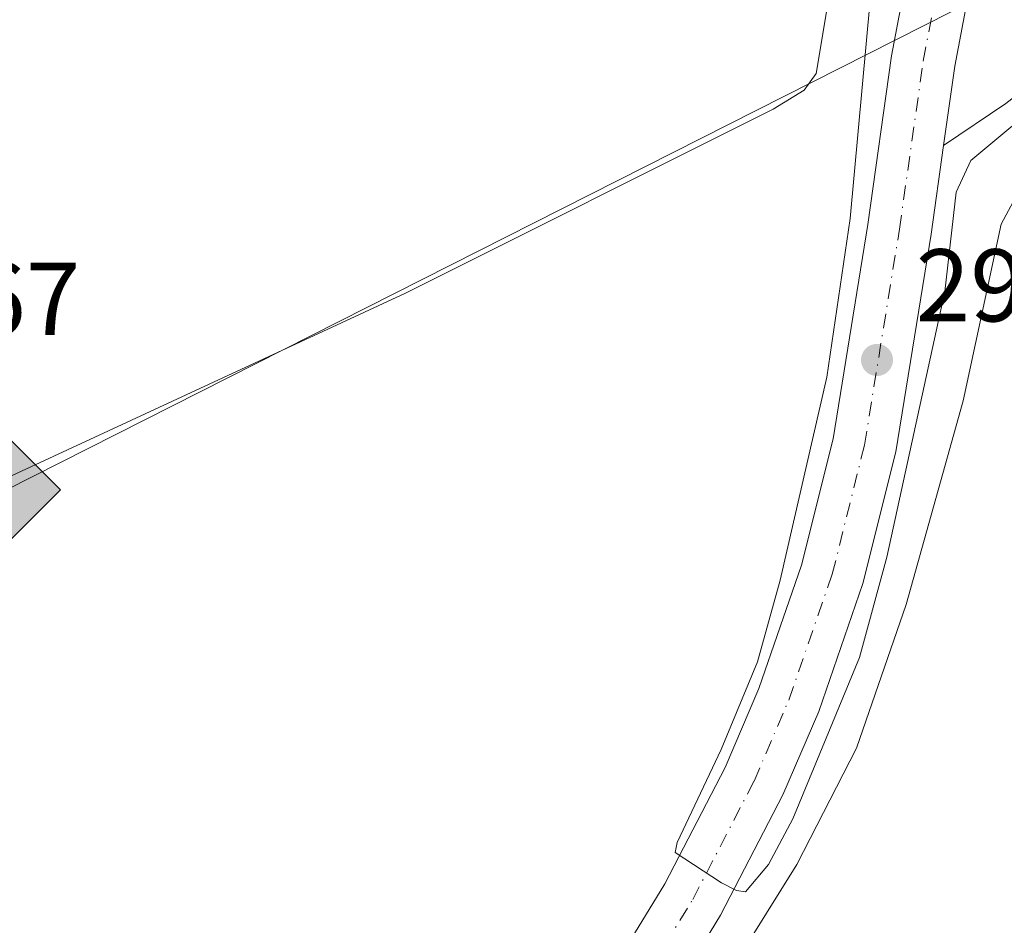
# Model space of a CAD drawing. Units: metres. Extents: x 604663 to 608129, y 4687577 to 4689941.
# Drawn here: x 605439 to 605535, y 4687762 to 4687850 of the extents above; entities that cross this region are included whole.
import ezdxf

# ---------------------------------------------------------------- set-up
doc = ezdxf.new("R2010")
doc.units = ezdxf.units.M
doc.header["$MEASUREMENT"] = 0
doc.linetypes.add('DGN Style 4', pattern=[2.7856150101045474, 1.391937544087219, -0.6959687720436097, 0.001739921930109024, -0.6959687720436097])
doc.linetypes.add('DGN Style 7', pattern=[3.4798438602180486, 1.565929737098122, -0.6959687720436097, 0.5219765790327072, -0.6959687720436097])
for name, color, linetype, lineweight in [('Carretera', 9, 'Continuous', 0), ('Cota de punto acotado terreno', 7, 'Continuous', 0), ('Curva de nivel intermedia', 30, 'Continuous', 0), ('Eje de carretera', 7, 'DGN Style 4', 0), ('Gasoducto', 7, 'Continuous', 13), ('Invernadero', 7, 'Continuous', 0), ('Línea blanca (vial)', 7, 'Continuous', 13), ('Línea de asfalto', 7, 'Continuous', 13), ('Línea de cambio de uso (parcela vista)', 92, 'Continuous', 0), ('Línea de zona ajardinada o verde público', 92, 'Continuous', 0), ('Línea eléctrica', 6, 'DGN Style 7', 0), ('Punto acotado terreno (símbolo)', 7, 'Continuous', 0), ('Registro Gasoducto', 7, 'Continuous', 0)]:
    doc.layers.add(name, color=color, linetype=linetype, lineweight=lineweight)
doc.styles.add('Style-Arial', font='arial.ttf')

# ---------------------------------------------------------------- blocks, each defined once
blk = doc.blocks.new('5PATER')
at = {"layer": 'Punto acotado terreno (símbolo)', "linetype": 'Continuous', "lineweight": 0}
h = blk.add_hatch(color=51, dxfattribs=at)
edge = h.paths.add_edge_path()
edge.add_ellipse((0, 0), major_axis=(-0.1095731443231308, -0.1110710700762829), ratio=0.9994222409660317, start_angle=0, end_angle=360)
blk = doc.blocks.new('5GASO')
at = {"layer": 'Invernadero', "linetype": 'Continuous', "lineweight": 0}
for color, points in [(253, [(0, -0.5090000823999756), (-0.509, -8.239997558519242e-08), (0, 0.5089999176000244), (0.0235, 0.2499999176000244), (0.0234, 0.25), (-0.03160000000000001, 0.2425), (-0.0786, 0.2215), (-0.1176, 0.1855), (-0.1481, 0.135), (-0.1681, 0.07150000000000001), (-0.1746, -0.004), (-0.1681, -0.078), (-0.1481, -0.142), (-0.1166, -0.1935), (-0.0756, -0.23), (-0.0266, -0.252), (0.0294, -0.2595), (0.0295, -0.2595000823999757)]), (253, [(0, -0.5090000823999756), (0.0295, -0.2595000823999757), (0.0294, -0.2595), (0.0784, -0.254), (0.1274, -0.237), (0.1704, -0.212), (0.2024, -0.183), (0.2024, 0.014), (0.0234, 0.014), (0.0234, -0.07100000000000002), (0.1269, -0.07100000000000002), (0.1269, -0.133), (0.1039, -0.15), (0.0779, -0.1635), (0.0509, -0.172), (0.02490000000000001, -0.1745), (-0.0011, -0.172), (-0.0241, -0.1645), (-0.0446, -0.152), (-0.0621, -0.1345), (-0.0786, -0.109), (-0.0901, -0.0775), (-0.09710000000000002, -0.041), (-0.09910000000000002, 0.001), (-0.09710000000000002, 0.0395), (-0.0911, 0.07300000000000001), (-0.0806, 0.1015), (-0.0656, 0.1245), (-0.04760000000000001, 0.142), (-0.0266, 0.155), (-0.0036, 0.1625), (0.0224, 0.165), (0.0549, 0.1595), (0.0829, 0.143), (0.1044, 0.1165), (0.1174, 0.08), (0.1929, 0.099), (0.1849, 0.134), (0.1729, 0.1645), (0.1574, 0.19), (0.1379, 0.2115), (0.1144, 0.2285), (0.08790000000000002, 0.2405), (0.0574, 0.2475000000000001), (0.0234, 0.25), (0.0235, 0.2499999176000244), (0, 0.5089999176000244), (0.509, -8.239997558519242e-08)]), (7, [(0.0295, -0.2595000823999757), (-0.0265, -0.2520000823999757), (-0.0755, -0.2300000823999756), (-0.1165, -0.1935000823999756), (-0.148, -0.1420000823999756), (-0.168, -0.07800008239997559), (-0.1745, -0.004000082399975585), (-0.168, 0.07149991760002442), (-0.148, 0.1349999176000244), (-0.1175, 0.1854999176000244), (-0.0785, 0.2214999176000244), (-0.0315, 0.2424999176000244), (0.0235, 0.2499999176000244), (0.0575, 0.2474999176000244), (0.08800000000000001, 0.2404999176000244), (0.1145, 0.2284999176000244), (0.138, 0.2114999176000244), (0.1575, 0.1899999176000245), (0.173, 0.1644999176000244), (0.185, 0.1339999176000244), (0.193, 0.09899991760002441), (0.1175, 0.07999991760002441), (0.1045, 0.1164999176000244), (0.083, 0.1429999176000244), (0.055, 0.1594999176000245), (0.0225, 0.1649999176000244), (-0.0035, 0.1624999176000244), (-0.0265, 0.1549999176000244), (-0.0475, 0.1419999176000244), (-0.0655, 0.1244999176000244), (-0.0805, 0.1014999176000244), (-0.091, 0.07299991760002442), (-0.097, 0.03949991760002441), (-0.099, 0.0009999176000244148), (-0.097, -0.04100008239997559), (-0.09000000000000001, -0.07750008239997559), (-0.0785, -0.1090000823999756), (-0.062, -0.1345000823999756), (-0.0445, -0.1520000823999756), (-0.024, -0.1645000823999756), (-0.001, -0.1720000823999756), (0.025, -0.1745000823999756), (0.05100000000000001, -0.1720000823999756), (0.078, -0.1635000823999756), (0.104, -0.1500000823999756), (0.127, -0.1330000823999756), (0.127, -0.07100008239997559), (0.0235, -0.07100008239997559), (0.0235, 0.01399991760002442), (0.2025, 0.01399991760002442), (0.2025, -0.1830000823999756), (0.1705, -0.2120000823999756), (0.1275, -0.2370000823999756), (0.0785, -0.2540000823999757)])]:
    blk.add_hatch(color=color, dxfattribs=at).paths.add_polyline_path(points)
at = {"layer": 'Invernadero', "color": 7, "linetype": 'Continuous', "lineweight": 0, "flags": 128}
blk.add_lwpolyline([(0, -0.5090000823999756), (0.509, -8.239997558519242e-08), (0, 0.5089999176000244), (-0.509, -8.239997558519242e-08), (0, -0.5090000823999756)], close=True, dxfattribs=at)

msp = doc.modelspace()

# ---------------------------------------------------------------- linework, layer by layer
at = {"layer": 'Carretera', "color": 9, "linetype": 'Continuous', "lineweight": 0}
for points in [[(605498.8599999996, 4687761.699999999, 294.9600000000065), (605501.8000000011, 4687766.530000002, 294.9600000000065), (605507.6599999995, 4687777.830000003, 295.1699999999983), (605510.9400000008, 4687785.489999998, 295.2700000000041), (605515.0799999981, 4687797.469999999, 295.3600000000006), (605518.1499999992, 4687809.730000001, 295.3800000000047), (605521.5199999998, 4687830.57, 295.2799999999988), (605523.8400000001, 4687846.940000001, 295.3699999999953), (605527.7000000002, 4687867.399999999, 295.4600000000065)], [(605533.7999999999, 4687866.13, 295.4600000000065), (605529.98, 4687845.920000001, 295.3699999999953), (605528.8900000015, 4687838.219999999, 295.320000000007), (605527.6800000002, 4687829.63, 295.2799999999988), (605524.2600000025, 4687808.48, 295.3800000000047), (605521.0599999994, 4687795.699999999, 295.3600000000006), (605516.7600000012, 4687783.239999998, 295.2700000000041), (605513.2899999999, 4687775.170000001, 295.1699999999983), (605507.2300000003, 4687763.470000001, 294.9600000000065), (605496.8900000004, 4687746.480000001, 294.9600000000065)]]:
    msp.add_polyline3d(points, dxfattribs=at)
at = {"layer": 'Curva de nivel intermedia', "color": 30, "linetype": 'Continuous', "lineweight": 0, "elevation": 294.9999999999999, "flags": 128}
msp.add_lwpolyline([(605543.8300000009, 4687851.25), (605543.7900000007, 4687849.489999999), (605542.9500000003, 4687846.979999999), (605539.4500000001, 4687843.369999999), (605531.5399999997, 4687836.78), (605530.1100000015, 4687833.7), (605529.0000000005, 4687824.06), (605523.3800000013, 4687798.25), (605520.7100000002, 4687788.489999998), (605514.2300000006, 4687772.82), (605511.8900000004, 4687768.390000001), (605509.6500000006, 4687765.730000001), (605508.79, 4687765.88), (605507.3100000003, 4687766.62), (605502.820000002, 4687769.55), (605503.0099999999, 4687770.539999999), (605507.2800000012, 4687779.579999999), (605510.8100000008, 4687788.070000002), (605513.01, 4687796.02), (605517.5400000007, 4687815.74), (605519.8099999995, 4687831.13), (605522.1400000007, 4687856.619999999)], dxfattribs=at)
at = {"layer": 'Eje de carretera', "color": 7, "linetype": 'DGN Style 4', "lineweight": 0}
msp.add_polyline3d([(605469.2284185676, 4687721.715243517, 294.6227999999973), (605481.370000001, 4687733.850000002, 294.4999999999999), (605493.5500000005, 4687747.88, 294.9100000000035), (605498.7800000008, 4687755.570000002, 294.9600000000065), (605504.5199999987, 4687765.000000002, 294.9600000000065), (605510.4799999997, 4687776.500000002, 295.1699999999984), (605513.8500000006, 4687784.370000003, 295.270000000004), (605518.0700000006, 4687796.580000003, 295.3600000000007), (605521.1999999997, 4687809.11, 295.3800000000048), (605524.6000000017, 4687830.100000001, 295.2799999999988), (605526.9100000006, 4687846.430000002, 295.3699999999953), (605530.7499999985, 4687866.760000003, 295.4600000000063), (605532.6000000014, 4687874.940000001, 295.4799999999959), (605541.2100000014, 4687903.930000002, 295.800000000003), (605546.0100000004, 4687916.88, 295.8300000000017), (605551.2699999998, 4687929.600000002, 295.8699999999955), (605557.0199999985, 4687942.120000003, 295.929999999993), (605566.4699999989, 4687960.440000001, 296.0299999999989), (605573.350000001, 4687972.370000003, 296.1100000000005), (605594.7600000018, 4688006.649999999, 296.1100000000005), (605614.2899999983, 4688037.140000002, 296.0099999999949), (605631.3399999985, 4688061.82, 296.0099999999949), (605644.8200000009, 4688079.84, 296.0099999999949)], dxfattribs=at)
at = {"layer": 'Gasoducto', "color": 7, "linetype": 'Continuous', "lineweight": 13}
msp.add_polyline3d([(605328.9999999994, 4687632.87, 293), (605322.9600000022, 4687649.980000001, 294.1999999999971), (605316.5000000001, 4687670.02, 294.429999999993), (605328.7929896524, 4687687.442491977, 294.3482999999979), (605399.3000000002, 4687787.370000001, 293.8800000000047), (605412.6399999997, 4687795.260000001, 294.1600000000035), (605424.6900000018, 4687797.699999999, 294.3800000000047), (605437.7399999986, 4687804.730000001, 294.0200000000041), (605567.5100000009, 4687870.399999999, 294.7100000000065), (605595.2899999998, 4687885.120000003, 294.7599999999948), (605666.2399999988, 4688014.789999999, 294.9499999999971), (605689.5330053926, 4688027.257274549, 295.0102000000043), (605848.0100000027, 4688112.080000003, 295.4199999999983), (605957.2500000005, 4688208.859999998, 295.5899999999965)], dxfattribs=at)
at = {"layer": 'Línea blanca (vial)', "color": 7, "linetype": 'Continuous', "lineweight": 13, "extrusion": (0.04463897676882879, -0.01280552467404221, 0.9989211081416062), "elevation": -32705.03615287265, "flags": 128}
msp.add_lwpolyline([(4673093.546187897, 709854.074838476), (4673092.952827237, 709854.0399029603), (4673072.473010106, 709852.1368297662), (4673064.770972812, 709851.0601582611)], dxfattribs=at)
at = {"layer": 'Línea blanca (vial)', "color": 7, "linetype": 'Continuous', "lineweight": 13}
for points in [[(605527.6999999996, 4687867.399999999, 295.4600000000063), (605523.8399999995, 4687846.940000001, 295.3699999999953), (605521.5199999993, 4687830.57, 295.2799999999988), (605518.1499999987, 4687809.730000002, 295.3800000000048), (605515.0799999976, 4687797.470000001, 295.3600000000007), (605510.9400000003, 4687785.489999999, 295.270000000004), (605507.659999999, 4687777.830000004, 295.1699999999984), (605501.8000000007, 4687766.530000003, 294.9600000000065), (605498.859999999, 4687761.7, 294.9600000000065), (605490.39, 4687749.559999999, 294.8600000000006), (605484.3599999995, 4687741.850000001, 294.4400000000023), (605481.2600000015, 4687739.200000001, 294.4400000000023), (605478.5500000003, 4687737.460000002, 294.4400000000023), (605473.6700000009, 4687735.280000002, 294.3300000000018)], [(605528.890000001, 4687838.220000001, 295.3200000000069), (605527.6799999995, 4687829.63, 295.2799999999988), (605524.260000002, 4687808.480000001, 295.3800000000048), (605521.0599999989, 4687795.699999999, 295.3600000000007), (605516.7600000007, 4687783.239999998, 295.270000000004), (605513.2899999995, 4687775.170000002, 295.1699999999984), (605507.23, 4687763.470000001, 294.9600000000065), (605496.8899999999, 4687746.480000001, 294.9600000000065)]]:
    msp.add_polyline3d(points, dxfattribs=at)
at = {"layer": 'Línea de asfalto', "color": 7, "linetype": 'Continuous', "lineweight": 13}
msp.add_polyline3d([(605528.890000001, 4687838.220000001, 295.3200000000069), (605534.9299999982, 4687842.320000002, 295.3200000000069), (605540.4400000002, 4687846.620000001, 295.2200000000013), (605543.6299999976, 4687850.45, 295.1399999999995)], dxfattribs=at)
at = {"layer": 'Línea de cambio de uso (parcela vista)', "color": 92, "linetype": 'Continuous', "lineweight": 0}
msp.add_polyline3d([(605623.2100000001, 4688068.74, 294.4100000000035), (605619.1900000004, 4688061.09, 294.4100000000035), (605595.3200000003, 4688025.699999999, 294.4100000000035), (605570.9600000001, 4687987.67, 294.4100000000035), (605553.6200000001, 4687956.810000001, 294.4100000000035), (605543.5099999999, 4687937.42, 294.1999999999971), (605535.8499999996, 4687919.430000001, 294.1000000000058), (605528.0499999998, 4687898.380000001, 294.1000000000058), (605524.9000000004, 4687886.930000001, 294.1000000000058), (605519.6399999997, 4687864.050000001, 293.9900000000052), (605516.5099999999, 4687845.220000001, 293.9900000000052), (605515.3499999996, 4687843.609999999, 293.9900000000052), (605512.3499999996, 4687841.77, 293.9900000000052), (605476.6200000001, 4687823.890000001, 293.9900000000052), (605430, 4687802.300000001, 293.9900000000052)], dxfattribs=at)
at = {"layer": 'Línea de zona ajardinada o verde público', "color": 92, "linetype": 'Continuous', "lineweight": 0}
msp.add_polyline3d([(605539.5099999999, 4687733.430000001, 293.9100000000035), (605529.4600000001, 4687730.539999999, 293.9100000000035), (605518.3600000005, 4687728.380000001, 293.8000000000029), (605511.8099999996, 4687727.83, 293.8000000000029), (605506.3799999999, 4687728.800000001, 293.9100000000035), (605504.5499999998, 4687729.789999999, 293.9100000000035), (605502.2599999999, 4687733.680000001, 293.9100000000035), (605501.0499999998, 4687737.77, 293.9100000000035), (605501.0199999996, 4687742.32, 293.9100000000035), (605501.9000000004, 4687746.630000001, 293.9100000000035), (605507.1900000004, 4687756.460000001, 293.9100000000035), (605514.6500000004, 4687768.4, 293.9100000000035), (605520.4199999999, 4687779.699999999, 293.9100000000035), (605525.2599999999, 4687793.640000001, 293.9100000000035), (605530.7800000003, 4687813.430000001, 293.9100000000035), (605534.4699999997, 4687830.600000001, 294.0099999999948), (605537.8300000001, 4687836.82, 294.0099999999948), (605540.7100000001, 4687839.810000001, 294.0099999999948), (605543.0587999999, 4687842.901699999, 294.0728999999992)], dxfattribs=at)
at = {"layer": 'Línea eléctrica', "color": 6, "linetype": 'DGN Style 7', "lineweight": 0, "extrusion": (-0.1296216652614167, 0.1460967414109656, 0.980741538859222), "elevation": 606691.967558338, "flags": 128}
msp.add_lwpolyline([(-3564359.307597208, -3044968.198149748), (-3564194.886848922, -3044973.420614004), (-3564008.738565024, -3044974.444626603)], dxfattribs=at)

# ---------------------------------------------------------------- block references
at = {"layer": 'Punto acotado terreno (símbolo)', "color": 7, "linetype": 'Continuous', "lineweight": 0, "xscale": 10, "yscale": 10, "zscale": 10}
msp.add_blockref('5PATER', (605522.4200000024, 4687817.399999999, 295.3300000000022), dxfattribs=at)
at = {"layer": 'Registro Gasoducto', "color": 7, "linetype": 'Continuous', "lineweight": 0, "xscale": 10, "yscale": 10, "zscale": 10}
msp.add_blockref('5GASO', (605438.0399999982, 4687804.789999999, 294.0200000000041), dxfattribs=at)

# ---------------------------------------------------------------- texts
at = {"layer": 'Cota de punto acotado terreno', "color": 7, "linetype": 'Continuous', "lineweight": 0, "style": 'Style-Arial'}
for s, p in [('295.33', (605526.1700000013, 4687821.149999999, 295.3300000000018)), ('294.67', (605415.8899999997, 4687819.84, 294.6600000000035))]:
    msp.add_text(s, height=7.000000000000002, dxfattribs=at).set_placement(p)

doc.saveas('drawing.dxf')
